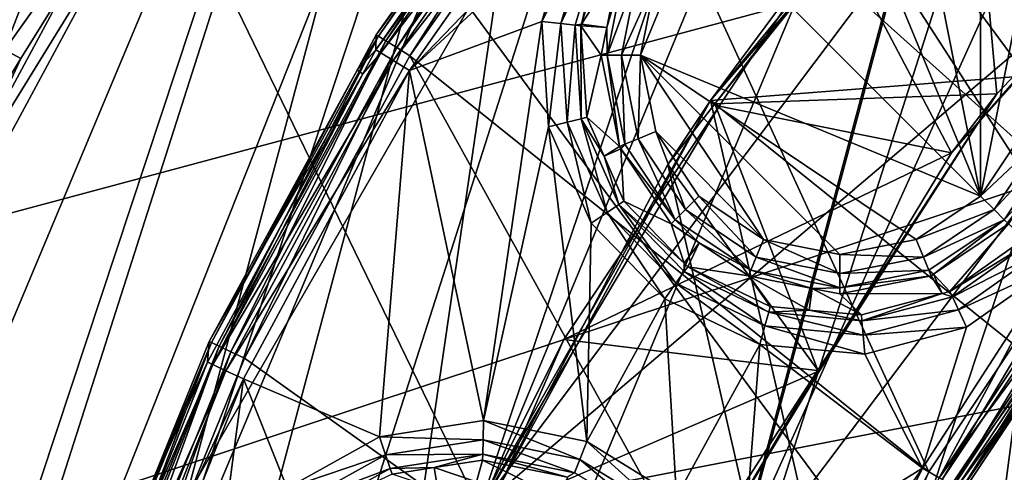
# Model space of a CAD drawing. Extents: x -23 to 70, y -259 to 23.
# Drawn here: x -15 to -10, y -234 to -232 of the extents above; entities that cross this region are included whole.
import ezdxf

# ---------------------------------------------------------------- set-up
doc = ezdxf.new("R2010")
doc.units = 0
for name, color, linetype in [('L2', 7, 'CONTINUOUS'), ('L3', 7, 'CONTINUOUS'), ('L5', 7, 'CONTINUOUS'), ('L6', 7, 'CONTINUOUS'), ('L7', 7, 'CONTINUOUS'), ('L9', 7, 'CONTINUOUS')]:
    doc.layers.add(name, color=color, linetype=linetype)

msp = doc.modelspace()

# ---------------------------------------------------------------- linework, layer by layer
at = {"layer": 'L2', "color": 7}
for points in [[(-14.49523, -230.1746, 304.2), (-12.63465, -234.0055, 304.2), (-9.735953, -225.3788, 304.2)], [(-9.068967, -229.2661, 304.2), (-9.735953, -225.3788, 304.2), (-12.63465, -234.0055, 304.2)], [(-14.49523, -230.1746, 274.4), (-9.068967, -229.2661, 274.4), (-12.63465, -234.0055, 274.4)], [(-12.63465, -234.0055, 304.2), (-12.63465, -234.0055, 302.9), (-9.068967, -229.2661, 302.9)], [(-12.63465, -234.0055, 304.2), (-9.068967, -229.2661, 302.9), (-9.068967, -229.2661, 304.2)], [(-11.45264, -234.5467, 302.9), (-9.068967, -229.2661, 302.9), (-12.63465, -234.0055, 302.9)], [(-8.219519, -230.2501, 275.7), (-12.63465, -234.0055, 275.7), (-9.068967, -229.2661, 275.7)], [(-12.63465, -234.0055, 275.7), (-12.63465, -234.0055, 274.4), (-9.068967, -229.2661, 274.4)], [(-12.63465, -234.0055, 275.7), (-9.068967, -229.2661, 274.4), (-9.068967, -229.2661, 275.7)], [(-8.219519, -230.2501, 302.9), (-9.068967, -229.2661, 302.9), (-11.45264, -234.5467, 302.9)], [(-14.49523, -230.1746, 274.4), (-12.63465, -234.0055, 274.4), (-17.0689, -236.4217, 274.4)], [(-17.0689, -236.4217, 304.2), (-12.63465, -234.0055, 304.2), (-14.49523, -230.1746, 304.2)], [(-14.49523, -230.1746, 304.2), (-14.49523, -230.1746, 274.4), (-17.0689, -236.4217, 274.4)], [(-14.49523, -230.1746, 304.2), (-17.0689, -236.4217, 274.4), (-17.0689, -236.4217, 304.2)], [(-11.45264, -234.5467, 275.7), (-12.63465, -234.0055, 275.7), (-8.219519, -230.2501, 275.7)], [(-11.45264, -234.5467, 302.9), (-11.45264, -234.5467, 275.7), (-8.219519, -230.2501, 275.7)], [(-11.45264, -234.5467, 302.9), (-8.219519, -230.2501, 275.7), (-8.219519, -230.2501, 302.9)]]:
    msp.add_3dface(points, dxfattribs=at)
at = {"layer": 'L3', "color": 7}
for points in [[(-9.486211, -232.521, 122.27), (-10.81882, -228.9812, 122.27), (-11.98155, -230.285, 122.27)], [(-8.454951, -231.345, 122.27), (-10.81882, -228.9812, 122.27), (-9.486211, -232.521, 122.27)], [(-12.12831, -230.2102, 120.963), (-13.15776, -231.6071, 122.063), (-12.13808, -230.1607, 122.063)], [(-12.13808, -230.1607, 122.063), (-13.15776, -231.6071, 122.063), (-13.14659, -231.6141, 122.1417)], [(-12.12777, -230.1688, 122.1417), (-12.13808, -230.1607, 122.063), (-13.14659, -231.6141, 122.1417)], [(-13.14659, -231.6141, 122.1417), (-13.11021, -231.6367, 122.2089), (-12.12777, -230.1688, 122.1417)], [(-12.12777, -230.1688, 122.1417), (-13.11021, -231.6367, 122.2089), (-12.09422, -230.1955, 122.2089)], [(-12.10553, -230.2282, 120.866), (-13.15961, -231.683, 120.963), (-12.12831, -230.2102, 120.963)], [(-13.15961, -231.683, 120.963), (-13.15776, -231.6071, 122.063), (-12.12831, -230.2102, 120.963)], [(-13.13489, -231.6983, 120.866), (-13.15961, -231.683, 120.963), (-12.10553, -230.2282, 120.866)], [(-12.10553, -230.2282, 120.866), (-12.04838, -230.2734, 120.7956), (-13.13489, -231.6983, 120.866)], [(-13.11021, -231.6367, 122.2089), (-13.05442, -231.6715, 122.2541), (-12.09422, -230.1955, 122.2089)], [(-12.09422, -230.1955, 122.2089), (-13.05442, -231.6715, 122.2541), (-12.04275, -230.2364, 122.2541)], [(-13.07289, -231.7365, 120.7956), (-13.13489, -231.6983, 120.866), (-12.04838, -230.2734, 120.7956)], [(-13.07289, -231.7365, 120.7956), (-12.04838, -230.2734, 120.7956), (-11.97152, -230.3341, 120.77)], [(-13.05442, -231.6715, 122.2541), (-12.98809, -231.7128, 122.27), (-12.04275, -230.2364, 122.2541)], [(-12.04275, -230.2364, 122.2541), (-12.98809, -231.7128, 122.27), (-11.98155, -230.285, 122.27)], [(-10.35516, -233.8215, 122.27), (-11.98155, -230.285, 122.27), (-12.98809, -231.7128, 122.27)], [(-9.486211, -232.521, 122.27), (-11.98155, -230.285, 122.27), (-10.35516, -233.8215, 122.27)], [(-12.98949, -231.788, 120.77), (-13.07289, -231.7365, 120.7956), (-11.97152, -230.3341, 120.77)], [(-12.98949, -231.788, 120.77), (-11.97152, -230.3341, 120.77), (-11.84565, -230.5986, 120.77)], [(-11.84565, -230.5986, 120.77), (-12.16601, -231.0265, 120.77), (-12.98949, -231.788, 120.77)], [(-11.52163, -230.9954, 118.27), (-10.80731, -230.6995, 118.27), (-10.09298, -232.4241, 118.27)], [(-10.80731, -230.6995, 118.27), (-10.42072, -230.7764, 118.27), (-10.09298, -232.4241, 118.27)], [(-10.09298, -230.9954, 118.27), (-10.09298, -232.4241, 118.27), (-10.42072, -230.7764, 118.27)], [(-12.98949, -231.788, 120.77), (-12.16601, -231.0265, 120.77), (-12.31849, -231.5389, 120.77)], [(-12.07938, -231.0701, 120.7449), (-12.31849, -231.5389, 120.77), (-12.16601, -231.0265, 120.77)], [(-11.81751, -231.7097, 118.27), (-11.74062, -231.3232, 118.27), (-11.52163, -230.9954, 118.27)], [(-11.52163, -230.9954, 118.27), (-10.09298, -232.4241, 118.27), (-11.81751, -231.7097, 118.27)], [(-9.873997, -231.3232, 118.27), (-10.09298, -232.4241, 118.27), (-10.09298, -230.9954, 118.27)], [(-12.22214, -231.5498, 120.7449), (-12.31849, -231.5389, 120.77), (-12.07938, -231.0701, 120.7449)], [(-12.01448, -231.1027, 120.676), (-12.22214, -231.5498, 120.7449), (-12.07938, -231.0701, 120.7449)], [(-12.14995, -231.5579, 120.676), (-12.22214, -231.5498, 120.7449), (-12.01448, -231.1027, 120.676)], [(-12.01448, -231.1027, 120.676), (-12.11765, -231.5533, 120.5805), (-12.14995, -231.5579, 120.676)], [(-12.01448, -231.1027, 120.676), (-11.98757, -231.1163, 120.5805), (-12.11765, -231.5533, 120.5805)], [(-11.92514, -231.2467, 118.4595), (-12.11765, -231.5533, 120.5805), (-11.98757, -231.1163, 120.5805)], [(-11.98943, -231.5699, 118.4595), (-12.11765, -231.5533, 120.5805), (-11.92514, -231.2467, 118.4595)], [(-11.98943, -231.5699, 118.4595), (-11.92514, -231.2467, 118.4595), (-11.89732, -231.2583, 118.364)], [(-11.98712, -231.7097, 118.364), (-11.98943, -231.5699, 118.4595), (-11.89732, -231.2583, 118.364)], [(-11.89732, -231.2583, 118.364), (-11.8302, -231.286, 118.2951), (-11.98712, -231.7097, 118.364)], [(-11.98712, -231.7097, 118.364), (-11.8302, -231.286, 118.2951), (-11.91448, -231.7097, 118.2951)], [(-11.8302, -231.286, 118.2951), (-11.74062, -231.3232, 118.27), (-11.91448, -231.7097, 118.2951)], [(-11.91448, -231.7097, 118.2951), (-11.74062, -231.3232, 118.27), (-11.81751, -231.7097, 118.27)], [(-9.873997, -231.3232, 118.27), (-9.873997, -232.0963, 118.27), (-10.09298, -232.4241, 118.27)], [(-12.98949, -231.788, 120.77), (-12.31849, -231.5389, 120.77), (-12.61401, -233.5618, 120.77)], [(-12.61401, -233.5618, 120.77), (-12.31849, -231.5389, 120.77), (-12.28426, -232.0724, 120.77)], [(-12.22214, -231.5498, 120.7449), (-12.28426, -232.0724, 120.77), (-12.31849, -231.5389, 120.77)], [(-12.19009, -232.0492, 120.7449), (-12.28426, -232.0724, 120.77), (-12.22214, -231.5498, 120.7449)], [(-12.14995, -231.5579, 120.676), (-12.19009, -232.0492, 120.7449), (-12.22214, -231.5498, 120.7449)], [(-12.11954, -232.0319, 120.676), (-12.19009, -232.0492, 120.7449), (-12.14995, -231.5579, 120.676)], [(-12.14995, -231.5579, 120.676), (-12.11765, -231.5533, 120.5805), (-12.12003, -231.5613, 120.5805)], [(-12.14995, -231.5579, 120.676), (-12.12003, -231.5613, 120.5805), (-12.11954, -232.0319, 120.676)], [(-11.98943, -231.5699, 118.4595), (-12.12003, -231.5613, 120.5805), (-12.11765, -231.5533, 120.5805)], [(-12.01724, -231.7097, 118.4595), (-12.09029, -232.0247, 120.5805), (-12.12003, -231.5613, 120.5805)], [(-12.01724, -231.7097, 118.4595), (-12.12003, -231.5613, 120.5805), (-11.98943, -231.5699, 118.4595)], [(-12.12003, -231.5613, 120.5805), (-12.09029, -232.0247, 120.5805), (-12.11954, -232.0319, 120.676)], [(-11.98712, -231.7097, 118.364), (-12.01724, -231.7097, 118.4595), (-11.98943, -231.5699, 118.4595)], [(-13.14659, -231.6141, 122.1417), (-13.25555, -231.7862, 122.063), (-13.99402, -233.166, 122.1417)], [(-13.99402, -233.166, 122.1417), (-13.9553, -233.1844, 122.2089), (-13.14659, -231.6141, 122.1417)], [(-13.14659, -231.6141, 122.1417), (-13.9553, -233.1844, 122.2089), (-13.11021, -231.6367, 122.2089)], [(-13.15961, -231.683, 120.963), (-13.25555, -231.7862, 122.063), (-13.15776, -231.6071, 122.063)], [(-13.14659, -231.6141, 122.1417), (-13.15776, -231.6071, 122.063), (-13.25555, -231.7862, 122.063)], [(-13.9553, -233.1844, 122.2089), (-13.89592, -233.2125, 122.2541), (-13.11021, -231.6367, 122.2089)], [(-13.11021, -231.6367, 122.2089), (-13.89592, -233.2125, 122.2541), (-13.05442, -231.6715, 122.2541)], [(-13.89592, -233.2125, 122.2541), (-13.8253, -233.246, 122.27), (-13.05442, -231.6715, 122.2541)], [(-13.05442, -231.6715, 122.2541), (-13.8253, -233.246, 122.27), (-12.98809, -231.7128, 122.27)], [(-13.98663, -233.2779, 120.866), (-13.2252, -231.8047, 120.963), (-13.13489, -231.6983, 120.866)], [(-13.98663, -233.2779, 120.866), (-13.13489, -231.6983, 120.866), (-13.07289, -231.7365, 120.7956)], [(-12.98809, -231.7128, 122.27), (-13.8253, -233.246, 122.27), (-11.04693, -235.2242, 122.27)], [(-13.2252, -231.8047, 120.963), (-13.25555, -231.7862, 122.063), (-13.15961, -231.683, 120.963)], [(-13.2252, -231.8047, 120.963), (-13.15961, -231.683, 120.963), (-13.13489, -231.6983, 120.866)], [(-10.35516, -233.8215, 122.27), (-12.98809, -231.7128, 122.27), (-11.04693, -235.2242, 122.27)], [(-11.92514, -232.1728, 118.4595), (-12.09029, -232.0247, 120.5805), (-12.01724, -231.7097, 118.4595)], [(-11.92514, -232.1728, 118.4595), (-12.01724, -231.7097, 118.4595), (-11.98712, -231.7097, 118.364)], [(-11.89732, -232.1613, 118.364), (-11.92514, -232.1728, 118.4595), (-11.98712, -231.7097, 118.364)], [(-11.98712, -231.7097, 118.364), (-11.91448, -231.7097, 118.2951), (-11.89732, -232.1613, 118.364)], [(-11.89732, -232.1613, 118.364), (-11.91448, -231.7097, 118.2951), (-11.8302, -232.1334, 118.2951)], [(-11.91448, -231.7097, 118.2951), (-11.81751, -231.7097, 118.27), (-11.8302, -232.1334, 118.2951)], [(-11.8302, -232.1334, 118.2951), (-11.81751, -231.7097, 118.27), (-11.74062, -232.0963, 118.27)], [(-11.81751, -231.7097, 118.27), (-10.09298, -232.4241, 118.27), (-10.42072, -232.6431, 118.27)], [(-11.1939, -232.6431, 118.27), (-11.74062, -232.0963, 118.27), (-11.81751, -231.7097, 118.27)], [(-11.1939, -232.6431, 118.27), (-11.81751, -231.7097, 118.27), (-10.80731, -232.72, 118.27)], [(-10.80731, -232.72, 118.27), (-11.81751, -231.7097, 118.27), (-10.42072, -232.6431, 118.27)], [(-13.07289, -231.7365, 120.7956), (-13.9206, -233.3087, 120.7956), (-13.98663, -233.2779, 120.866)], [(-12.98949, -231.788, 120.77), (-13.9206, -233.3087, 120.7956), (-13.07289, -231.7365, 120.7956)], [(-14.01296, -233.2657, 120.963), (-13.2252, -231.8047, 120.963), (-13.98663, -233.2779, 120.866)], [(-14.01296, -233.2657, 120.963), (-14.00591, -233.1604, 122.063), (-13.2252, -231.8047, 120.963)], [(-13.2252, -231.8047, 120.963), (-14.00591, -233.1604, 122.063), (-13.25555, -231.7862, 122.063)], [(-13.25555, -231.7862, 122.063), (-14.00591, -233.1604, 122.063), (-13.99402, -233.166, 122.1417)], [(-13.83181, -233.3501, 120.77), (-13.9206, -233.3087, 120.7956), (-12.98949, -231.788, 120.77)], [(-13.14227, -233.6437, 120.77), (-13.83181, -233.3501, 120.77), (-12.98949, -231.788, 120.77)], [(-13.14227, -233.6437, 120.77), (-12.98949, -231.788, 120.77), (-12.61401, -233.5618, 120.77)], [(-12.11954, -232.0319, 120.676), (-12.09029, -232.0247, 120.5805), (-12.00303, -232.2215, 120.5805)], [(-11.92514, -232.1728, 118.4595), (-12.00303, -232.2215, 120.5805), (-12.09029, -232.0247, 120.5805)], [(-12.61401, -233.5618, 120.77), (-12.28426, -232.0724, 120.77), (-12.09005, -233.6678, 120.77)], [(-12.19009, -232.0492, 120.7449), (-12.06754, -232.561, 120.77), (-12.28426, -232.0724, 120.77)], [(-12.09005, -233.6678, 120.77), (-12.28426, -232.0724, 120.77), (-12.06754, -232.561, 120.77)], [(-12.11954, -232.0319, 120.676), (-11.98719, -232.5068, 120.7449), (-12.19009, -232.0492, 120.7449)], [(-11.98719, -232.5068, 120.7449), (-12.06754, -232.561, 120.77), (-12.19009, -232.0492, 120.7449)], [(-12.11954, -232.0319, 120.676), (-12.00303, -232.2215, 120.5805), (-11.92699, -232.4661, 120.676)], [(-11.92699, -232.4661, 120.676), (-11.98719, -232.5068, 120.7449), (-12.11954, -232.0319, 120.676)], [(-11.8302, -232.1334, 118.2951), (-11.74062, -232.0963, 118.27), (-11.59019, -232.4926, 118.2951)], [(-11.52163, -232.4241, 118.27), (-11.74062, -232.0963, 118.27), (-11.1939, -232.6431, 118.27)], [(-11.59019, -232.4926, 118.2951), (-11.74062, -232.0963, 118.27), (-11.52163, -232.4241, 118.27)], [(-9.784416, -232.1334, 118.2951), (-10.09298, -232.4241, 118.27), (-9.873997, -232.0963, 118.27)], [(-11.91728, -232.1845, 118.4595), (-12.00303, -232.2215, 120.5805), (-11.92514, -232.1728, 118.4595)], [(-11.89732, -232.1613, 118.364), (-11.91728, -232.1845, 118.4595), (-11.92514, -232.1728, 118.4595)], [(-11.64156, -232.544, 118.364), (-11.91728, -232.1845, 118.4595), (-11.89732, -232.1613, 118.364)], [(-11.89732, -232.1613, 118.364), (-11.8302, -232.1334, 118.2951), (-11.64156, -232.544, 118.364)], [(-11.64156, -232.544, 118.364), (-11.8302, -232.1334, 118.2951), (-11.59019, -232.4926, 118.2951)], [(-10.02442, -232.4926, 118.2951), (-10.09298, -232.4241, 118.27), (-9.784416, -232.1334, 118.2951)], [(-9.717298, -232.1613, 118.364), (-10.02442, -232.4926, 118.2951), (-9.784416, -232.1334, 118.2951)], [(-9.973051, -232.544, 118.364), (-10.02442, -232.4926, 118.2951), (-9.717298, -232.1613, 118.364)], [(-9.717298, -232.1613, 118.364), (-9.856594, -232.4229, 118.4595), (-9.973051, -232.544, 118.364)], [(-11.91728, -232.1845, 118.4595), (-11.90204, -232.4492, 120.5805), (-12.00303, -232.2215, 120.5805)], [(-12.00303, -232.2215, 120.5805), (-11.90204, -232.4492, 120.5805), (-11.92699, -232.4661, 120.676)], [(-11.66286, -232.5653, 118.4595), (-11.90204, -232.4492, 120.5805), (-11.91728, -232.1845, 118.4595)], [(-11.64156, -232.544, 118.364), (-11.66286, -232.5653, 118.4595), (-11.91728, -232.1845, 118.4595)], [(-11.59019, -232.4926, 118.2951), (-11.52163, -232.4241, 118.27), (-11.231, -232.7326, 118.2951)], [(-11.231, -232.7326, 118.2951), (-11.52163, -232.4241, 118.27), (-11.1939, -232.6431, 118.27)], [(-10.02442, -232.4926, 118.2951), (-10.42072, -232.6431, 118.27), (-10.09298, -232.4241, 118.27)], [(-9.973051, -232.544, 118.364), (-9.856594, -232.4229, 118.4595), (-9.951755, -232.5653, 118.4595)], [(-11.92699, -232.4661, 120.676), (-11.63851, -232.8658, 120.7449), (-11.98719, -232.5068, 120.7449)], [(-11.92699, -232.4661, 120.676), (-11.90204, -232.4492, 120.5805), (-11.59597, -232.7644, 120.5805)], [(-11.92699, -232.4661, 120.676), (-11.59597, -232.7644, 120.5805), (-11.5961, -232.8068, 120.676)], [(-11.5961, -232.8068, 120.676), (-11.63851, -232.8658, 120.7449), (-11.92699, -232.4661, 120.676)], [(-11.66286, -232.5653, 118.4595), (-11.59597, -232.7644, 120.5805), (-11.90204, -232.4492, 120.5805)], [(-11.98719, -232.5068, 120.7449), (-11.69511, -232.9445, 120.77), (-12.06754, -232.561, 120.77)], [(-11.63851, -232.8658, 120.7449), (-11.69511, -232.9445, 120.77), (-11.98719, -232.5068, 120.7449)], [(-11.64156, -232.544, 118.364), (-11.59019, -232.4926, 118.2951), (-11.2588, -232.7998, 118.364)], [(-11.2588, -232.7998, 118.364), (-11.59019, -232.4926, 118.2951), (-11.231, -232.7326, 118.2951)], [(-10.38361, -232.7326, 118.2951), (-10.42072, -232.6431, 118.27), (-10.02442, -232.4926, 118.2951)], [(-9.973051, -232.544, 118.364), (-10.38361, -232.7326, 118.2951), (-10.02442, -232.4926, 118.2951)], [(-9.486211, -232.521, 122.27), (-10.35516, -233.8215, 122.27), (-10.28748, -233.8605, 122.2541)], [(-9.424212, -232.5685, 122.2541), (-9.486211, -232.521, 122.27), (-10.28748, -233.8605, 122.2541)], [(-12.09005, -233.6678, 120.77), (-12.06754, -232.561, 120.77), (-11.69511, -232.9445, 120.77)], [(-11.52044, -232.6605, 118.4595), (-11.66286, -232.5653, 118.4595), (-11.64156, -232.544, 118.364)], [(-11.52044, -232.6605, 118.4595), (-11.59597, -232.7644, 120.5805), (-11.66286, -232.5653, 118.4595)], [(-11.2588, -232.7998, 118.364), (-11.52044, -232.6605, 118.4595), (-11.64156, -232.544, 118.364)], [(-10.35581, -232.7998, 118.364), (-10.38361, -232.7326, 118.2951), (-9.973051, -232.544, 118.364)], [(-9.973051, -232.544, 118.364), (-10.33253, -232.8197, 118.4595), (-10.35581, -232.7998, 118.364)], [(-9.973051, -232.544, 118.364), (-9.951755, -232.5653, 118.4595), (-10.33253, -232.8197, 118.4595)], [(-9.951755, -232.5653, 118.4595), (-10.24861, -232.9069, 120.5805), (-10.33253, -232.8197, 118.4595)], [(-9.727002, -232.7802, 120.77), (-9.438953, -232.5572, 120.7956), (-10.30357, -233.8512, 120.7956)], [(-9.381155, -232.6016, 120.866), (-10.30357, -233.8512, 120.7956), (-9.438953, -232.5572, 120.7956)], [(-9.424212, -232.5685, 122.2541), (-10.28748, -233.8605, 122.2541), (-10.23056, -233.8934, 122.2089)], [(-9.951755, -232.5653, 118.4595), (-9.868876, -232.6396, 120.5805), (-10.24861, -232.9069, 120.5805)], [(-9.372071, -232.6086, 122.2089), (-9.424212, -232.5685, 122.2541), (-10.23056, -233.8934, 122.2089)], [(-10.24048, -233.8877, 120.866), (-10.30357, -233.8512, 120.7956), (-9.381155, -232.6016, 120.866)], [(-9.381155, -232.6016, 120.866), (-9.711029, -233.1474, 120.963), (-10.24048, -233.8877, 120.866)], [(-9.372071, -232.6086, 122.2089), (-10.23056, -233.8934, 122.2089), (-10.19346, -233.9148, 122.1417)], [(-9.338078, -232.6346, 122.1417), (-9.372071, -232.6086, 122.2089), (-10.19346, -233.9148, 122.1417)], [(-11.52044, -232.6605, 118.4595), (-11.57852, -232.7824, 120.5805), (-11.59597, -232.7644, 120.5805)], [(-11.27033, -232.8276, 118.4595), (-11.57852, -232.7824, 120.5805), (-11.52044, -232.6605, 118.4595)], [(-11.2588, -232.7998, 118.364), (-11.27033, -232.8276, 118.4595), (-11.52044, -232.6605, 118.4595)], [(-11.231, -232.7326, 118.2951), (-11.1939, -232.6431, 118.27), (-10.80731, -232.8169, 118.2951)], [(-10.80731, -232.8169, 118.2951), (-11.1939, -232.6431, 118.27), (-10.80731, -232.72, 118.27)], [(-10.38361, -232.7326, 118.2951), (-10.80731, -232.72, 118.27), (-10.42072, -232.6431, 118.27)], [(-9.868876, -232.6396, 120.5805), (-9.847484, -232.6608, 120.676), (-10.24861, -232.9069, 120.5805)], [(-10.24861, -232.9069, 120.5805), (-9.847484, -232.6608, 120.676), (-10.23587, -232.9342, 120.676)], [(-9.847484, -232.6608, 120.676), (-9.795879, -232.7119, 120.7449), (-10.23587, -232.9342, 120.676)], [(-10.19346, -233.9148, 122.1417), (-9.679405, -233.1691, 122.063), (-9.338078, -232.6346, 122.1417)], [(-10.80731, -232.8169, 118.2951), (-10.80731, -232.72, 118.27), (-10.38361, -232.7326, 118.2951)], [(-10.23587, -232.9342, 120.676), (-9.795879, -232.7119, 120.7449), (-10.20515, -233, 120.7449)], [(-9.795879, -232.7119, 120.7449), (-9.727002, -232.7802, 120.77), (-10.20515, -233, 120.7449)], [(-11.5961, -232.8068, 120.676), (-11.59597, -232.7644, 120.5805), (-11.57852, -232.7824, 120.5805)], [(-11.2588, -232.7998, 118.364), (-11.231, -232.7326, 118.2951), (-10.80731, -232.8896, 118.364)], [(-10.80731, -232.8896, 118.364), (-11.231, -232.7326, 118.2951), (-10.80731, -232.8169, 118.2951)], [(-10.35581, -232.7998, 118.364), (-10.80731, -232.8169, 118.2951), (-10.38361, -232.7326, 118.2951)], [(-11.5961, -232.8068, 120.676), (-11.18713, -233.082, 120.7449), (-11.63851, -232.8658, 120.7449)], [(-11.5961, -232.8068, 120.676), (-11.57852, -232.7824, 120.5805), (-11.16775, -233.012, 120.676)], [(-11.16775, -233.012, 120.676), (-11.18713, -233.082, 120.7449), (-11.5961, -232.8068, 120.676)], [(-11.27033, -232.8276, 118.4595), (-11.15972, -232.983, 120.5805), (-11.57852, -232.7824, 120.5805)], [(-11.57852, -232.7824, 120.5805), (-11.15972, -232.983, 120.5805), (-11.16775, -233.012, 120.676)], [(-10.94712, -232.8919, 118.4595), (-11.27033, -232.8276, 118.4595), (-11.2588, -232.7998, 118.364)], [(-10.80731, -232.8896, 118.364), (-10.94712, -232.8919, 118.4595), (-11.2588, -232.7998, 118.364)], [(-10.35581, -232.7998, 118.364), (-10.34429, -232.8276, 118.4595), (-10.80731, -232.8896, 118.364)], [(-10.80731, -232.8896, 118.364), (-10.80731, -232.8169, 118.2951), (-10.35581, -232.7998, 118.364)], [(-10.38842, -233.8022, 120.77), (-10.16414, -233.0879, 120.77), (-9.727002, -232.7802, 120.77)], [(-9.727002, -232.7802, 120.77), (-10.30357, -233.8512, 120.7956), (-10.38842, -233.8022, 120.77)], [(-10.35581, -232.7998, 118.364), (-10.33253, -232.8197, 118.4595), (-10.34429, -232.8276, 118.4595)], [(-10.33253, -232.8197, 118.4595), (-10.289, -232.9176, 120.5805), (-10.34429, -232.8276, 118.4595)], [(-10.33253, -232.8197, 118.4595), (-10.24861, -232.9069, 120.5805), (-10.289, -232.9176, 120.5805)], [(-10.20515, -233, 120.7449), (-9.727002, -232.7802, 120.77), (-10.16414, -233.0879, 120.77)], [(-11.63851, -232.8658, 120.7449), (-11.213, -233.1755, 120.77), (-11.69511, -232.9445, 120.77)], [(-11.18713, -233.082, 120.7449), (-11.213, -233.1755, 120.77), (-11.63851, -232.8658, 120.7449)], [(-10.94712, -232.8919, 118.4595), (-10.96227, -233.0015, 120.5805), (-11.27033, -232.8276, 118.4595)], [(-11.27033, -232.8276, 118.4595), (-10.96227, -233.0015, 120.5805), (-11.15972, -232.983, 120.5805)], [(-10.34429, -232.8276, 118.4595), (-10.289, -232.9176, 120.5805), (-10.80731, -232.9197, 118.4595)], [(-10.34429, -232.8276, 118.4595), (-10.80731, -232.9197, 118.4595), (-10.80731, -232.8896, 118.364)], [(-10.94712, -232.8919, 118.4595), (-10.69737, -233.0263, 120.5805), (-10.96227, -233.0015, 120.5805)], [(-10.80731, -232.8896, 118.364), (-10.80731, -232.9197, 118.4595), (-10.94712, -232.8919, 118.4595)], [(-10.80731, -232.9197, 118.4595), (-10.69737, -233.0263, 120.5805), (-10.94712, -232.8919, 118.4595)], [(-10.80731, -232.9197, 118.4595), (-10.289, -232.9176, 120.5805), (-10.69737, -233.0263, 120.5805)], [(-10.289, -232.9176, 120.5805), (-10.69487, -233.0563, 120.676), (-10.69737, -233.0263, 120.5805)], [(-10.289, -232.9176, 120.5805), (-10.23587, -232.9342, 120.676), (-10.69487, -233.0563, 120.676)], [(-10.24861, -232.9069, 120.5805), (-10.23587, -232.9342, 120.676), (-10.289, -232.9176, 120.5805)], [(-12.09005, -233.6678, 120.77), (-11.69511, -232.9445, 120.77), (-11.63512, -233.9485, 120.77)], [(-11.63512, -233.9485, 120.77), (-11.69511, -232.9445, 120.77), (-11.213, -233.1755, 120.77)], [(-10.23587, -232.9342, 120.676), (-10.20515, -233, 120.7449), (-10.69487, -233.0563, 120.676)], [(-11.16775, -233.012, 120.676), (-10.68882, -233.1287, 120.7449), (-11.18713, -233.082, 120.7449)], [(-11.16775, -233.012, 120.676), (-11.15972, -232.983, 120.5805), (-10.96227, -233.0015, 120.5805)], [(-11.16775, -233.012, 120.676), (-10.96227, -233.0015, 120.5805), (-10.69487, -233.0563, 120.676)], [(-10.69487, -233.0563, 120.676), (-10.68882, -233.1287, 120.7449), (-11.16775, -233.012, 120.676)], [(-10.69737, -233.0263, 120.5805), (-10.69487, -233.0563, 120.676), (-10.96227, -233.0015, 120.5805)], [(-10.69487, -233.0563, 120.676), (-10.20515, -233, 120.7449), (-10.68882, -233.1287, 120.7449)], [(-10.20515, -233, 120.7449), (-10.16414, -233.0879, 120.77), (-10.68882, -233.1287, 120.7449)], [(-11.18713, -233.082, 120.7449), (-10.68075, -233.2253, 120.77), (-11.213, -233.1755, 120.77)], [(-10.68882, -233.1287, 120.7449), (-10.68075, -233.2253, 120.77), (-11.18713, -233.082, 120.7449)], [(-10.68882, -233.1287, 120.7449), (-10.16414, -233.0879, 120.77), (-10.68075, -233.2253, 120.77)], [(-10.38842, -233.8022, 120.77), (-10.68075, -233.2253, 120.77), (-10.16414, -233.0879, 120.77)], [(-13.99402, -233.166, 122.1417), (-14.35577, -234.0224, 122.063), (-14.65902, -234.8045, 122.1417)], [(-14.65902, -234.8045, 122.1417), (-14.61846, -234.8183, 122.2089), (-13.99402, -233.166, 122.1417)], [(-13.99402, -233.166, 122.1417), (-14.61846, -234.8183, 122.2089), (-13.9553, -233.1844, 122.2089)], [(-14.01296, -233.2657, 120.963), (-14.35577, -234.0224, 122.063), (-14.00591, -233.1604, 122.063)], [(-13.99402, -233.166, 122.1417), (-14.00591, -233.1604, 122.063), (-14.35577, -234.0224, 122.063)], [(-10.24048, -233.8877, 120.866), (-9.711029, -233.1474, 120.963), (-10.21532, -233.9022, 120.963)], [(-9.679405, -233.1691, 122.063), (-10.21532, -233.9022, 120.963), (-9.711029, -233.1474, 120.963)], [(-10.18206, -233.9214, 122.063), (-10.21532, -233.9022, 120.963), (-9.679405, -233.1691, 122.063)], [(-10.19346, -233.9148, 122.1417), (-10.18206, -233.9214, 122.063), (-9.679405, -233.1691, 122.063)], [(-14.61846, -234.8183, 122.2089), (-14.55625, -234.8395, 122.2541), (-13.9553, -233.1844, 122.2089)], [(-13.9553, -233.1844, 122.2089), (-14.55625, -234.8395, 122.2541), (-13.89592, -233.2125, 122.2541)], [(-14.55625, -234.8395, 122.2541), (-14.48228, -234.8647, 122.27), (-13.89592, -233.2125, 122.2541)], [(-13.89592, -233.2125, 122.2541), (-14.48228, -234.8647, 122.27), (-13.8253, -233.246, 122.27)], [(-11.63512, -233.9485, 120.77), (-11.213, -233.1755, 120.77), (-11.30545, -234.3693, 120.77)], [(-11.30545, -234.3693, 120.77), (-11.213, -233.1755, 120.77), (-10.38842, -233.8022, 120.77)], [(-11.213, -233.1755, 120.77), (-10.68075, -233.2253, 120.77), (-10.38842, -233.8022, 120.77)], [(-11.04693, -235.2242, 122.27), (-13.8253, -233.246, 122.27), (-14.48228, -234.8647, 122.27)], [(-14.31933, -234.0368, 120.963), (-14.35577, -234.0224, 122.063), (-14.01296, -233.2657, 120.963)], [(-13.98663, -233.2779, 120.866), (-14.31933, -234.0368, 120.963), (-14.01296, -233.2657, 120.963)], [(-13.9206, -233.3087, 120.7956), (-14.64923, -234.9458, 120.866), (-13.98663, -233.2779, 120.866)], [(-13.98663, -233.2779, 120.866), (-14.64923, -234.9458, 120.866), (-14.31933, -234.0368, 120.963)], [(-13.9206, -233.3087, 120.7956), (-14.58007, -234.9687, 120.7956), (-14.64923, -234.9458, 120.866)], [(-13.83181, -233.3501, 120.77), (-14.58007, -234.9687, 120.7956), (-13.9206, -233.3087, 120.7956)], [(-13.83181, -233.3501, 120.77), (-14.48707, -234.9995, 120.77), (-14.58007, -234.9687, 120.7956)], [(-13.83181, -233.3501, 120.77), (-13.95816, -234.3086, 120.77), (-14.48707, -234.9995, 120.77)], [(-13.60957, -233.9033, 120.77), (-13.95816, -234.3086, 120.77), (-13.83181, -233.3501, 120.77)], [(-13.60957, -233.9033, 120.77), (-13.83181, -233.3501, 120.77), (-13.14227, -233.6437, 120.77)], [(-12.61623, -233.6588, 120.7449), (-13.14227, -233.6437, 120.77), (-12.61401, -233.5618, 120.77)], [(-12.61623, -233.6588, 120.7449), (-12.61401, -233.5618, 120.77), (-12.12567, -233.758, 120.7449)], [(-12.12567, -233.758, 120.7449), (-12.61401, -233.5618, 120.77), (-12.09005, -233.6678, 120.77)], [(-13.11081, -233.7354, 120.7449), (-13.60957, -233.9033, 120.77), (-13.14227, -233.6437, 120.77)], [(-13.11081, -233.7354, 120.7449), (-13.14227, -233.6437, 120.77), (-12.61623, -233.6588, 120.7449)], [(-12.61789, -233.7314, 120.676), (-13.11081, -233.7354, 120.7449), (-12.61623, -233.6588, 120.7449)], [(-12.61789, -233.7314, 120.676), (-12.61623, -233.6588, 120.7449), (-12.15237, -233.8255, 120.676)], [(-12.15237, -233.8255, 120.676), (-12.61623, -233.6588, 120.7449), (-12.12567, -233.758, 120.7449)], [(-12.12567, -233.758, 120.7449), (-12.09005, -233.6678, 120.77), (-11.69975, -234.0208, 120.7449)], [(-11.69975, -234.0208, 120.7449), (-12.09005, -233.6678, 120.77), (-11.63512, -233.9485, 120.77)], [(-13.54832, -233.9785, 120.7449), (-13.60957, -233.9033, 120.77), (-13.11081, -233.7354, 120.7449)], [(-13.08724, -233.8041, 120.676), (-13.54832, -233.9785, 120.7449), (-13.11081, -233.7354, 120.7449)], [(-13.08724, -233.8041, 120.676), (-13.11081, -233.7354, 120.7449), (-12.61789, -233.7314, 120.676)], [(-12.61789, -233.7314, 120.676), (-12.86476, -233.7997, 120.5805), (-13.08724, -233.8041, 120.676)], [(-12.61789, -233.7314, 120.676), (-12.61858, -233.7615, 120.5805), (-12.86476, -233.7997, 120.5805)], [(-12.61858, -233.7615, 120.5805), (-12.64882, -233.8723, 118.4595), (-12.86476, -233.7997, 120.5805)], [(-12.61858, -233.7615, 120.5805), (-12.22749, -233.9561, 118.4595), (-12.64882, -233.8723, 118.4595)], [(-12.18799, -233.8486, 120.5805), (-12.61858, -233.7615, 120.5805), (-12.61789, -233.7314, 120.676)], [(-12.18799, -233.8486, 120.5805), (-12.22749, -233.9561, 118.4595), (-12.61858, -233.7615, 120.5805)], [(-12.15237, -233.8255, 120.676), (-12.18799, -233.8486, 120.5805), (-12.61789, -233.7314, 120.676)], [(-12.15237, -233.8255, 120.676), (-12.12567, -233.758, 120.7449), (-11.74818, -234.075, 120.676)], [(-11.74818, -234.075, 120.676), (-12.12567, -233.758, 120.7449), (-11.69975, -234.0208, 120.7449)], [(-13.50242, -234.0348, 120.676), (-13.54832, -233.9785, 120.7449), (-13.08724, -233.8041, 120.676)], [(-13.08724, -233.8041, 120.676), (-13.07747, -233.8326, 120.5805), (-13.50242, -234.0348, 120.676)], [(-13.08724, -233.8041, 120.676), (-12.86476, -233.7997, 120.5805), (-13.07747, -233.8326, 120.5805)], [(-12.86476, -233.7997, 120.5805), (-12.84503, -233.9113, 118.4595), (-13.07747, -233.8326, 120.5805)], [(-12.86476, -233.7997, 120.5805), (-12.64882, -233.8723, 118.4595), (-12.84503, -233.9113, 118.4595)], [(-11.30545, -234.3693, 120.77), (-10.38842, -233.8022, 120.77), (-11.14175, -234.8782, 120.77)], [(-11.14175, -234.8782, 120.77), (-10.38842, -233.8022, 120.77), (-11.08241, -235.2095, 120.77)], [(-10.30357, -233.8512, 120.7956), (-11.08241, -235.2095, 120.77), (-10.38842, -233.8022, 120.77)], [(-10.35516, -233.8215, 122.27), (-11.04693, -235.2242, 122.27), (-10.97473, -235.2541, 122.2541)], [(-10.28748, -233.8605, 122.2541), (-10.35516, -233.8215, 122.27), (-10.97473, -235.2541, 122.2541)]]:
    msp.add_3dface(points, dxfattribs=at)
at = {"layer": 'L5', "color": 250}
for points in [[(-16.9037, -244.3293, 151), (-8.75, -224.6446, 151), (0, -222.3, 151)], [(-16.9037, -244.3293, 151), (0, -222.3, 151), (4.529334, -222.8963, 151)], [(-12.37437, -252.1744, 151), (-16.9037, -244.3293, 151), (4.529334, -222.8963, 151)], [(-12.37437, -252.1744, 151), (4.529334, -222.8963, 151), (-8.75, -254.9554, 151)], [(-17.5, -239.8, 151), (-15.15544, -231.05, 151), (-8.75, -224.6446, 151)], [(-17.5, -239.8, 151), (-8.75, -224.6446, 151), (-16.9037, -244.3293, 151)], [(-12.37437, -227.4256, 269), (-16.9037, -244.3293, 269), (-8.75, -224.6446, 269)], [(-15.15544, -248.55, 269), (-8.75, -224.6446, 269), (-16.9037, -244.3293, 269)], [(-12.37437, -252.1744, 269), (-8.75, -224.6446, 269), (-15.15544, -248.55, 269)], [(-12.37437, -252.1744, 269), (-4.529334, -256.7037, 269), (-8.75, -224.6446, 269)], [(-15.15544, -231.05, 269), (-16.9037, -244.3293, 269), (-12.37437, -227.4256, 269)]]:
    msp.add_3dface(points, dxfattribs=at)
at = {"layer": 'L6', "color": 7}
for points in [[(0.494441, -222.8072, 274), (-3.437699, -223.1512, 274), (-14.96342, -247.8682, 274)], [(0.494441, -222.8072, 274), (-14.96342, -247.8682, 274), (2.463842, -222.9795, 274)], [(2.463842, -222.9795, 274), (-14.96342, -247.8682, 274), (4.399924, -223.3793, 274)], [(-14.96342, -247.8682, 274), (-3.437699, -223.1512, 274), (-5.347261, -223.6629, 274)], [(-14.96342, -247.8682, 274), (6.276505, -224.0011, 274), (4.399924, -223.3793, 274)], [(-7.184511, -224.3928, 274), (-14.96342, -247.8682, 274), (-5.347261, -223.6629, 274)], [(-14.96342, -247.8682, 274), (8.068207, -224.8366, 274), (6.276505, -224.0011, 274)], [(-8.924602, -225.331, 274), (-14.96342, -247.8682, 274), (-7.184511, -224.3928, 274)], [(9.750799, -225.8744, 274), (8.068207, -224.8366, 274), (-14.96342, -247.8682, 274)], [(-8.924602, -225.331, 274), (-12.02082, -227.7792, 274), (-14.96342, -247.8682, 274)], [(-16.93531, -238.3184, 269), (9.750799, -225.8744, 269), (-16.99281, -240.2944, 269)], [(-16.99281, -240.2944, 269), (9.750799, -225.8744, 269), (-16.42074, -244.1999, 269)], [(-16.13712, -234.4527, 269), (9.750799, -225.8744, 269), (-16.93531, -238.3184, 269)], [(9.750799, -225.8744, 269), (-15.79891, -246.0765, 269), (-16.42074, -244.1999, 269)], [(-15.40723, -232.6155, 269), (9.750799, -225.8744, 269), (-16.13712, -234.4527, 269)], [(9.750799, -225.8744, 269), (-14.96342, -247.8682, 269), (-15.79891, -246.0765, 269)], [(-15.40723, -232.6155, 269), (-13.33507, -229.256, 269), (9.750799, -225.8744, 269)], [(13.92558, -230.0492, 269), (-14.96342, -247.8682, 269), (9.750799, -225.8744, 269)], [(12.69943, -228.4985, 274), (9.750799, -225.8744, 274), (-14.96342, -247.8682, 274)], [(-16.99281, -240.2944, 274), (-12.02082, -227.7792, 274), (-13.33507, -229.256, 274)], [(-16.82051, -242.2638, 274), (-12.02082, -227.7792, 274), (-16.99281, -240.2944, 274)], [(-16.42074, -244.1999, 274), (-12.02082, -227.7792, 274), (-16.82051, -242.2638, 274)], [(-16.42074, -244.1999, 274), (-14.96342, -247.8682, 274), (-12.02082, -227.7792, 274)], [(12.69943, -228.4985, 274), (-14.96342, -247.8682, 274), (13.92558, -230.0492, 274)], [(-15.40723, -232.6155, 274), (-16.99281, -240.2944, 274), (-13.33507, -229.256, 274)], [(-14.46898, -230.8754, 269), (-13.33507, -229.256, 269), (-15.40723, -232.6155, 269)], [(-15.40723, -232.6155, 274), (-13.33507, -229.256, 274), (-14.46898, -230.8754, 274)], [(13.92558, -230.0492, 269), (14.96342, -231.7318, 269), (-14.96342, -247.8682, 269)], [(13.92558, -230.0492, 274), (-14.96342, -247.8682, 274), (14.96342, -231.7318, 274)], [(-15.79968, -232.4325, 269.25), (-14.96877, -230.7506, 269.5), (-14.83753, -230.6481, 269.25)], [(-14.83753, -230.6481, 269.25), (-14.68176, -230.7442, 269.067), (-15.79968, -232.4325, 269.25)], [(-15.63381, -232.5098, 273.933), (-14.83753, -230.6481, 273.75), (-15.79968, -232.4325, 273.75)], [(-15.79968, -232.4325, 273.75), (-14.83753, -230.6481, 273.75), (-14.96877, -230.7506, 273.5)], [(-15.63381, -232.5098, 273.933), (-14.68176, -230.7442, 273.933), (-14.83753, -230.6481, 273.75)], [(-15.79968, -232.4325, 269.25), (-14.68176, -230.7442, 269.067), (-15.63381, -232.5098, 269.067)], [(-14.68176, -230.7442, 269.067), (-14.46898, -230.8754, 269), (-15.63381, -232.5098, 269.067)], [(-15.40723, -232.6155, 274), (-14.68176, -230.7442, 273.933), (-15.63381, -232.5098, 273.933)], [(-15.40723, -232.6155, 274), (-14.46898, -230.8754, 274), (-14.68176, -230.7442, 273.933)], [(-15.63381, -232.5098, 269.067), (-14.46898, -230.8754, 269), (-15.40723, -232.6155, 269)], [(14.96342, -231.7318, 269), (15.79891, -233.5235, 269), (-14.96342, -247.8682, 269)], [(-14.96342, -247.8682, 274), (-13.92558, -249.5508, 274), (14.96342, -231.7318, 274)], [(14.96342, -231.7318, 274), (-13.92558, -249.5508, 274), (-12.69943, -251.1015, 274)], [(14.96342, -231.7318, 274), (-12.69943, -251.1015, 274), (-11.30153, -252.4994, 274)], [(-11.30153, -252.4994, 274), (-9.750799, -253.7256, 274), (14.96342, -231.7318, 274)], [(-14.96342, -247.8682, 269), (15.79891, -233.5235, 269), (16.42074, -235.4001, 269)]]:
    msp.add_3dface(points, dxfattribs=at)
at = {"layer": 'L7', "color": 7}
for points in [[(-15.55801, -247.8124, 151), (3.862657, -222.7316, 151), (0.84008, -222.3202, 151)], [(0.84008, -222.3202, 151), (-2.208022, -222.4399, 151), (-15.55801, -247.8124, 151)], [(-15.55801, -247.8124, 151), (-2.208022, -222.4399, 151), (-8.012382, -224.242, 151)], [(-15.55801, -247.8124, 151), (6.767869, -223.6617, 151), (3.862657, -222.7316, 151)], [(9.467443, -225.0821, 151), (6.767869, -223.6617, 151), (-15.55801, -247.8124, 151)], [(-15.55801, -247.8124, 151), (-8.012382, -224.242, 151), (-16.71299, -244.989, 151)], [(-16.71299, -244.989, 151), (-8.012382, -224.242, 151), (-10.59228, -225.8697, 151)], [(-15.55801, -247.8124, 151), (11.87935, -226.9497, 151), (9.467443, -225.0821, 151)], [(-16.71299, -244.989, 151), (-10.59228, -225.8697, 151), (-17.36015, -242.008, 151)], [(-17.36015, -242.008, 151), (-10.59228, -225.8697, 151), (-12.85033, -227.9207, 151)], [(-15.55801, -247.8124, 151), (13.93032, -229.2077, 151), (11.87935, -226.9497, 151)], [(-17.36015, -242.008, 151), (-12.85033, -227.9207, 151), (-17.47982, -238.9599, 151)], [(-17.47982, -238.9599, 151), (-12.85033, -227.9207, 151), (-14.71793, -230.3326, 151)], [(-12.48318, -228.2601, 119.25), (5.379681, -255.9263, 119.25), (-13.83108, -229.9156, 119.25)], [(10.93841, -252.8135, 119.25), (9.221128, -254.0818, 119.25), (-12.48318, -228.2601, 119.25)], [(10.93841, -252.8135, 119.25), (-12.48318, -228.2601, 119.25), (12.48318, -251.3399, 119.25)], [(12.48318, -251.3399, 119.25), (-12.48318, -228.2601, 119.25), (14.96086, -247.8729, 119.25)], [(-12.48318, -228.2601, 119.25), (14.83265, -231.4938, 119.25), (15.75673, -233.4183, 119.25)], [(15.75673, -233.4183, 119.25), (16.43232, -235.4435, 119.25), (-12.48318, -228.2601, 119.25)], [(-12.48318, -228.2601, 119.25), (16.43232, -235.4435, 119.25), (16.84876, -237.5374, 119.25)], [(-12.48318, -228.2601, 119.25), (16.84876, -237.5374, 119.25), (16.99948, -239.6669, 119.25)], [(16.4985, -243.8987, 119.25), (14.96086, -247.8729, 119.25), (-12.48318, -228.2601, 119.25)], [(16.4985, -243.8987, 119.25), (-12.48318, -228.2601, 119.25), (16.88211, -241.7986, 119.25)], [(16.88211, -241.7986, 119.25), (-12.48318, -228.2601, 119.25), (16.99948, -239.6669, 119.25)], [(9.221128, -254.0818, 119.25), (7.358428, -255.1249, 119.25), (-12.48318, -228.2601, 119.25)], [(-12.48318, -228.2601, 119.25), (7.358428, -255.1249, 119.25), (5.379681, -255.9263, 119.25)], [(15.55801, -231.7876, 151), (13.93032, -229.2077, 151), (-15.55801, -247.8124, 151)], [(-15.34194, -231.5214, 119.5), (-14.03448, -229.7703, 119.317), (-15.18087, -231.6083, 119.317)], [(-14.03448, -229.7703, 119.317), (-13.83108, -229.9156, 119.25), (-15.18087, -231.6083, 119.317)], [(-13.83108, -229.9156, 119.25), (5.379681, -255.9263, 119.25), (-15.8547, -233.6658, 119.25)], [(-13.83108, -229.9156, 119.25), (-15.8547, -233.6658, 119.25), (-14.96086, -231.727, 119.25)], [(-15.18087, -231.6083, 119.317), (-13.83108, -229.9156, 119.25), (-14.96086, -231.727, 119.25)], [(-17.47982, -238.9599, 151), (-14.71793, -230.3326, 151), (-17.06839, -235.9373, 151)], [(-17.06839, -235.9373, 151), (-14.71793, -230.3326, 151), (-16.13834, -233.0321, 151)], [(-14.71793, -230.3326, 151), (-15.40089, -231.4896, 119.75), (-16.13834, -233.0321, 151)], [(-15.18087, -231.6083, 119.317), (-14.96086, -231.727, 119.25), (-16.08786, -233.5756, 119.317)], [(-16.08786, -233.5756, 119.317), (-14.96086, -231.727, 119.25), (-15.8547, -233.6658, 119.25)], [(-15.55801, -247.8124, 151), (-11.87935, -252.6503, 151), (15.55801, -231.7876, 151)], [(15.55801, -231.7876, 151), (-11.87935, -252.6503, 151), (-9.467443, -254.5179, 151)], [(5.379681, -255.9263, 119.25), (-16.4985, -235.7013, 119.25), (-15.8547, -233.6658, 119.25)]]:
    msp.add_3dface(points, dxfattribs=at)
at = {"layer": 'L9', "color": 7}
for points in [[(-9.611859, -233.4271, 304.4), (-9.951517, -230.0955, 304.4), (-11.46359, -231.939, 304.4)], [(-8.193539, -231.6841, 274), (-11.46359, -231.939, 274), (-9.951517, -230.0955, 274)], [(-11.46359, -231.939, 304.4), (-9.951517, -230.0955, 304.4), (-9.911788, -230.1338, 303.0365)], [(-9.951517, -230.0955, 274), (-11.46359, -231.939, 274), (-11.44049, -231.957, 275.3502)], [(-11.44049, -231.957, 275.3502), (-10.15401, -230.3076, 275.3614), (-9.951517, -230.0955, 274)], [(-9.911788, -230.1338, 303.0365), (-10.82995, -231.0867, 303.0445), (-11.46359, -231.939, 304.4)], [(-11.44049, -231.957, 275.3502), (-10.01156, -231.905, 275.3626), (-10.15401, -230.3076, 275.3614)], [(-10.15401, -230.3076, 275.3614), (-10.01156, -231.905, 275.3626), (-9.591942, -231.4644, 275.3663)], [(-11.46359, -231.939, 304.4), (-10.82995, -231.0867, 303.0445), (-11.41845, -231.9691, 303.0497)], [(-10.82995, -231.0867, 303.0445), (-10.24139, -232.2055, 303.0394), (-11.41845, -231.9691, 303.0497)], [(-10.82995, -231.0867, 303.0445), (-9.582477, -231.4712, 303.0336), (-10.24139, -232.2055, 303.0394)], [(-10.01156, -231.905, 275.3626), (-10.24139, -232.2055, 303.0394), (-9.591942, -231.4644, 275.3663)], [(-9.591942, -231.4644, 275.3663), (-10.24139, -232.2055, 303.0394), (-9.582477, -231.4712, 303.0336)], [(-9.611859, -233.4271, 274), (-11.46359, -231.939, 274), (-8.193539, -231.6841, 274)], [(-11.44049, -231.957, 275.3502), (-10.91855, -233.3062, 275.3547), (-10.01156, -231.905, 275.3626)], [(-10.91855, -233.3062, 275.3547), (-10.91039, -233.3095, 303.0452), (-10.01156, -231.905, 275.3626)], [(-10.01156, -231.905, 275.3626), (-10.91039, -233.3095, 303.0452), (-10.24139, -232.2055, 303.0394)], [(-10.66525, -235.412, 304.4), (-11.46359, -231.939, 304.4), (-12.63838, -234.0137, 304.4)], [(-9.611859, -233.4271, 274), (-12.63838, -234.0137, 274), (-11.46359, -231.939, 274)], [(-11.46359, -231.939, 304.4), (-11.41845, -231.9691, 303.0497), (-12.63838, -234.0137, 304.4)], [(-12.63838, -234.0137, 274), (-12.60752, -234.0299, 275.34), (-11.46359, -231.939, 274)], [(-12.63838, -234.0137, 304.4), (-11.41845, -231.9691, 303.0497), (-12.206, -233.1499, 303.0565)], [(-11.46359, -231.939, 274), (-12.60752, -234.0299, 275.34), (-11.67927, -232.2631, 275.3481)], [(-11.41845, -231.9691, 303.0497), (-10.24139, -232.2055, 303.0394), (-12.206, -233.1499, 303.0565)], [(-11.46359, -231.939, 274), (-11.67927, -232.2631, 275.3481), (-11.44049, -231.957, 275.3502)], [(-11.67927, -232.2631, 275.3481), (-10.91855, -233.3062, 275.3547), (-11.44049, -231.957, 275.3502)], [(-9.611859, -233.4271, 304.4), (-11.46359, -231.939, 304.4), (-10.66525, -235.412, 304.4)], [(-10.24139, -232.2055, 303.0394), (-10.91039, -233.3095, 303.0452), (-12.206, -233.1499, 303.0565)], [(-12.60752, -234.0299, 275.34), (-11.30212, -233.8988, 275.3514), (-11.67927, -232.2631, 275.3481)], [(-11.67927, -232.2631, 275.3481), (-11.30212, -233.8988, 275.3514), (-10.91855, -233.3062, 275.3547)], [(-12.63838, -234.0137, 304.4), (-12.206, -233.1499, 303.0565), (-12.59005, -234.0347, 303.0599)], [(-12.206, -233.1499, 303.0565), (-10.91039, -233.3095, 303.0452), (-12.59005, -234.0347, 303.0599)], [(-12.59005, -234.0347, 303.0599), (-10.91039, -233.3095, 303.0452), (-11.47222, -234.2367, 303.0501)], [(-11.30212, -233.8988, 275.3514), (-11.47222, -234.2367, 303.0501), (-10.91855, -233.3062, 275.3547)], [(-10.91855, -233.3062, 275.3547), (-11.47222, -234.2367, 303.0501), (-10.91039, -233.3095, 303.0452)], [(-10.66525, -235.412, 274), (-12.63838, -234.0137, 274), (-9.611859, -233.4271, 274)], [(-9.501304, -233.5004, 289.2), (-10.66525, -235.412, 274), (-9.611859, -233.4271, 274)], [(-10.54258, -235.4625, 289.2), (-9.611859, -233.4271, 304.4), (-10.66525, -235.412, 304.4)], [(-9.501304, -233.5004, 289.2), (-9.611859, -233.4271, 304.4), (-10.54258, -235.4625, 289.2)], [(-10.54258, -235.4625, 289.2), (-10.66525, -235.412, 274), (-9.501304, -233.5004, 289.2)]]:
    msp.add_3dface(points, dxfattribs=at)

doc.saveas('drawing.dxf')
